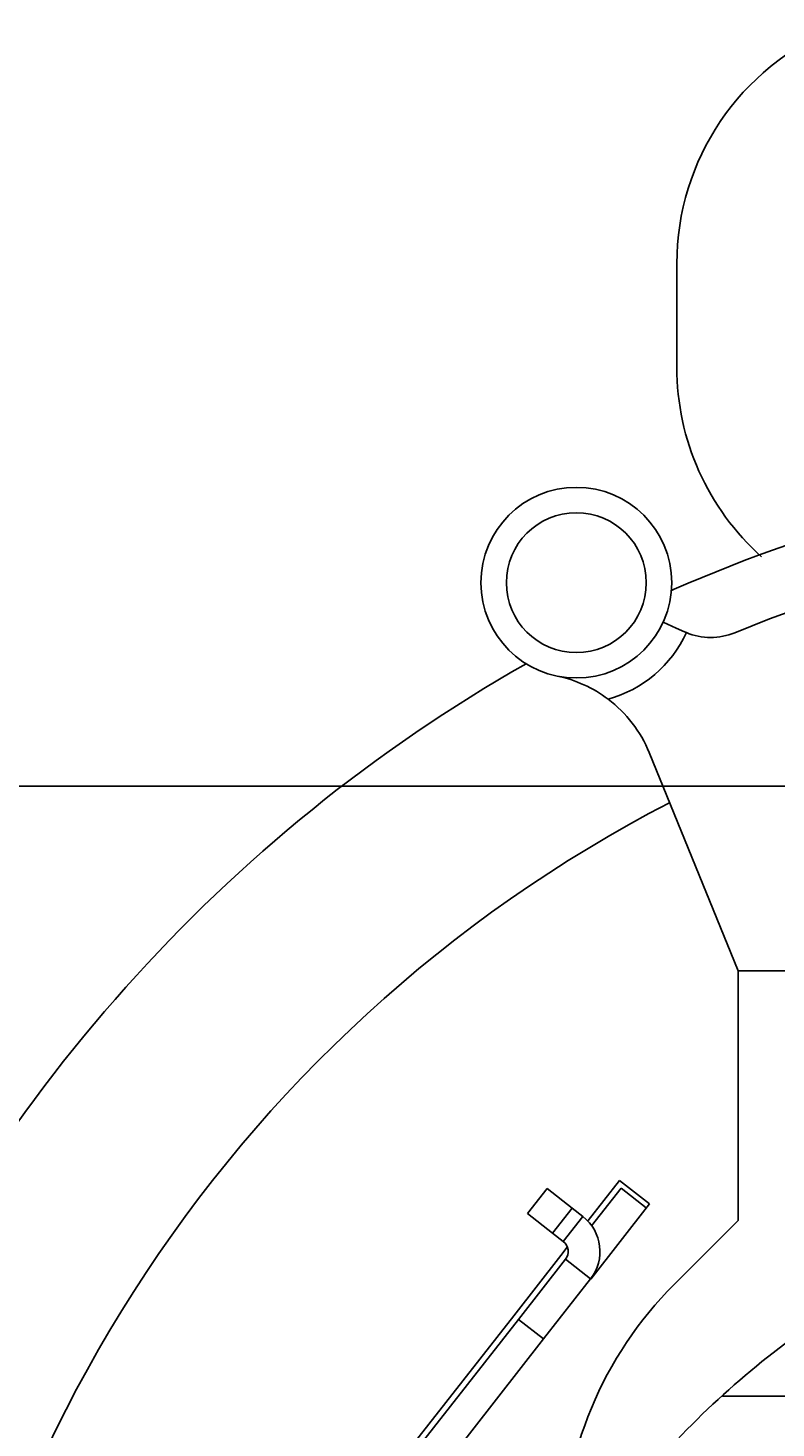
# Model space of a CAD drawing. Extents: x 0 to 420, y 0 to 297.
# Drawn here: x 321 to 339, y 238 to 271 of the extents above; entities that cross this region are included whole.
import ezdxf
from ezdxf.enums import TextEntityAlignment as Align

# ---------------------------------------------------------------- set-up
doc = ezdxf.new("R2010")
doc.units = 0
doc.header["$LTSCALE"] = 23.1
doc.layers.get('0').update_dxf_attribs({"linetype": 'CONTINUOUS'})
doc.layers.add('ZEICHNUNGSBEMAßUNGEN', color=7, linetype='CONTINUOUS')
doc.styles.get("Standard").update_dxf_attribs({"font": 'txt', "width": 0.8})
doc.dimstyles.get("Standard").update_dxf_attribs({"dimtxt": 0.18, "dimasz": 0.18, "dimexe": 0.18, "dimexo": 0.0625, "dimgap": 0.09, "dimtad": 0, "dimtih": 1, "dimtoh": 1, "dimdec": 4, "dimzin": 0, "dimtxsty": 'STANDARD', "dimcen": 0.09, "dimazin": 3, "dimtfac": 1, "dimtdec": 4, "dimtofl": 0, "dimtmove": 0, "dimatfit": 3, "dimtolj": 1, "dimtzin": 0})

# ---------------------------------------------------------------- blocks, each defined once
blk = doc.blocks.new('*D5')
at = {"layer": 'ZEICHNUNGSBEMAßUNGEN', "color": 2, "linetype": 'CONTINUOUS'}
for p, q in [((373.444, 253.471), (301.586, 253.471)), ((303.086, 253.471), (303.086, 223.771)), ((303.086, 194.071), (303.086, 223.771)), ((314.044, 194.071), (301.586, 194.071))]:
    blk.add_line(p, q, dxfattribs=at)
for points in [[(303.523, 249.971), (303.086, 253.471), (302.648, 249.971), (303.523, 249.971)], [(302.648, 197.571), (303.086, 194.071), (303.523, 197.571), (302.648, 197.571)]]:
    blk.add_lwpolyline(points, dxfattribs=at)
at = {"layer": 'ZEICHNUNGSBEMAßUNGEN', "color": 2, "linetype": 'CONTINUOUS', "oblique": 15}
for s, p, p2 in [(']', (302.18, 233.231), (302.18, 234.731)), ('.780', (302.18, 222.981), (302.18, 233.231)), ('[', (302.18, 221.481), (302.18, 222.981)), ('19,8', (302.18, 208.481), (302.18, 217.981))]:
    blk.add_text(s, height=3.5, rotation=90, dxfattribs=at).set_placement(p, p2, align=Align.FIT)
blk = doc.blocks.new('*D6')
at = {"layer": 'ZEICHNUNGSBEMAßUNGEN', "color": 2, "linetype": 'CONTINUOUS'}
for p, q in [((381.444, 245.471), (381.444, 159.12)), ((322.044, 186.071), (322.044, 159.12)), ((322.044, 160.62), (351.744, 160.62)), ((381.444, 160.62), (351.744, 160.62))]:
    blk.add_line(p, q, dxfattribs=at)
for points in [[(325.544, 161.057), (322.044, 160.62), (325.544, 160.182), (325.544, 161.057)], [(377.944, 160.182), (381.444, 160.62), (377.944, 161.057), (377.944, 160.182)]]:
    blk.add_lwpolyline(points, dxfattribs=at)
at = {"layer": 'ZEICHNUNGSBEMAßUNGEN', "color": 2, "linetype": 'CONTINUOUS', "oblique": 15}
for s, p, p2 in [('[', (352.024, 161.526), (353.524, 161.526)), (']', (363.774, 161.526), (365.274, 161.526)), ('19,8', (339.024, 161.526), (348.524, 161.526)), ('.780', (353.524, 161.526), (363.774, 161.526))]:
    blk.add_text(s, height=3.5, dxfattribs=at).set_placement(p, p2, align=Align.FIT)

msp = doc.modelspace()

# ---------------------------------------------------------------- linework, layer by layer
at = {"color": 7, "linetype": 'CONTINUOUS'}
for p, q in [((336.74414, 263.35121), (336.74414, 265.7998)), ((336.42231, 257.33934), (336.72754, 257.20053)), ((336.72754, 257.20053), (336.92181, 257.11219)), ((338.18912, 249.11244), (336.09379, 254.25973)), ((338.18912, 249.11244), (343.34414, 249.11244)), ((338.18912, 243.21571), (338.18912, 249.11244)), ((333.22521, 243.37882), (333.68695, 243.96983)), ((333.22521, 243.37882), (333.68695, 243.96983)), ((334.65232, 243.2156), (335.39111, 244.16122)), ((335.42909, 243.97734), (334.73583, 243.09)), ((335.39111, 244.16122), (336.10032, 243.60712)), ((336.0201, 243.51559), (335.42909, 243.97734)), ((336.10032, 243.60712), (334.71508, 241.8341)), ((333.81622, 242.91707), (333.22521, 243.37882)), ((336.68018, 241.70676), (338.18912, 243.21571)), ((333.81622, 242.91707), (334.06696, 242.72117)), ((334.00587, 242.38819), (334.15922, 242.58447)), ((332.89768, 240.96977), (334.00587, 242.38819)), ((334.11866, 242.30007), (333.01047, 240.88165)), ((330.4966, 237.89653), (332.89768, 240.96977)), ((333.01047, 240.88165), (330.60939, 237.80841)), ((365.66918, 239.07072), (337.81909, 239.07072))]:
    msp.add_line(p, q, dxfattribs=at)
at = {"color": 3, "linetype": 'CONTINUOUS'}
for p, q in [((333.68695, 243.96983), (334.27796, 243.50808)), ((334.27796, 243.50808), (334.52871, 243.31218)), ((334.70967, 241.83832), (333.60148, 240.41991)), ((333.60148, 240.41991), (331.2004, 237.34666))]:
    msp.add_line(p, q, dxfattribs=at)
at = {"color": 9, "linetype": 'CONTINUOUS'}
for p, q in [((333.81622, 242.91707), (334.27796, 243.50808)), ((334.06696, 242.72117), (334.52871, 243.31218)), ((334.11866, 242.30007), (334.70967, 241.83832)), ((333.60148, 240.41991), (333.01047, 240.88165))]:
    msp.add_line(p, q, dxfattribs=at)
at = {"color": 7, "linetype": 'CONTINUOUS'}
for centre, radius, start, end in [((342.74414, 265.7998), 6, 112.024313, 180), ((342.74414, 263.35121), 6, 180, 228.168703), ((351.74414, 223.77072), 37.5, 96.257725, 113.678198), ((334.37414, 258.27072), 2.25, 0, 180), ((334.37414, 258.27072), 1.65, 0, 180), ((351.74414, 223.77072), 36, 67.746566, 112.253434), ((334.37414, 258.27072), 2.25, 180, 360), ((334.37414, 258.27072), 1.65, 180, 360), ((351.74414, 223.77072), 37.5, 113.678198, 113.791338), ((337.54273, 258.47764), 1.5, 245.546741, 247.505973), ((337.54273, 258.47764), 1.5, 247.505859, 292.253434), ((351.74414, 223.77072), 37.5, 119.657184, 156.926082), ((333.31519, 253.12863), 3, 52.899577, 78.363372), ((333.31519, 253.12863), 3, 22.15, 52.901917), ((351.74414, 223.77072), 33, 117.365909, 237.563563), ((333.88226, 242.48477), 0.3, 322, 52), ((343.04414, 235.3428), 9, 135, 180), ((351.74414, 223.77072), 20.7, 121.318203, 136.438716)]:
    msp.add_arc(centre, radius, start, end, dxfattribs=at)
at = {"color": 9, "linetype": 'CONTINUOUS'}
msp.add_arc((334.37414, 258.27072), 2.85, 285.270608, 335.56436, dxfattribs=at)
at = {"color": 3, "linetype": 'CONTINUOUS'}
msp.add_arc((333.88226, 242.48477), 1.05, 322, 52, dxfattribs=at)

# ---------------------------------------------------------------- dimensions: what is measured, and where the dimension line sits
at = {"layer": 'ZEICHNUNGSBEMAßUNGEN', "color": 2, "linetype": 'CONTINUOUS'}
dim = msp.add_linear_dim(base=(303.08565, 253.47072), p1=(314.04414, 194.07072), p2=(373.44414, 253.47072), angle=90, dimstyle='Standard', dxfattribs=at)
dim.commit()
dim.dimension.update_dxf_attribs({"geometry": '*D5', "text_midpoint": (300.42979, 221.60638)})
dim = msp.add_linear_dim(base=(381.44414, 160.61992), p1=(322.04414, 186.07072), p2=(381.44414, 245.47072), dimstyle='Standard', dxfattribs=at)
dim.commit()
dim.dimension.update_dxf_attribs({"geometry": '*D6', "text_midpoint": (352.14905, 163.27579)})

doc.saveas('drawing.dxf')
